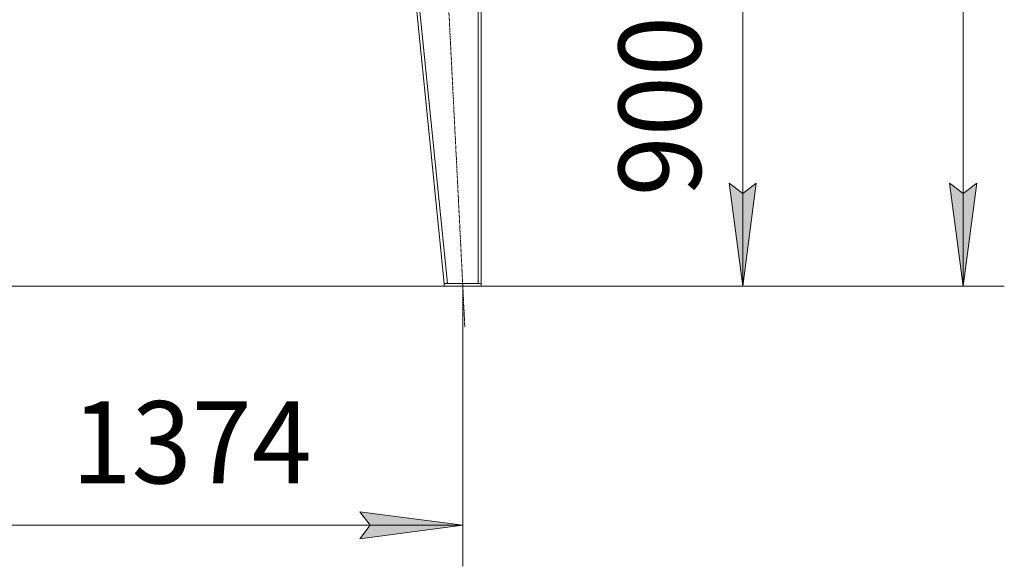
# Model space of a CAD drawing. Units: millimetres. Extents: x 0 to 30652, y -7 to 21000.
# Drawn here: x 14722 to 17116, y 10755 to 12085 of the extents above; entities that cross this region are included whole.
import ezdxf

# ---------------------------------------------------------------- set-up
doc = ezdxf.new("R2010")
doc.units = ezdxf.units.MM
doc.linetypes.add('K5LT_AXLED', pattern=[12, 7.5, -1.5, 1.5, -1.5])
doc.linetypes.add('K5LT_THIN', pattern=[0])
for name, color, linetype, true_color in [('DIM', 6, 'Continuous', 0xff00ff), ('OSI', 2, 'Continuous', 0xffff00), ('R', 1, 'Continuous', 0xff0000)]:
    doc.layers.add(name, color=color, linetype=linetype, true_color=true_color)
doc.styles.add('KTEXTSTYLE', font='GOST_A.TTF', dxfattribs={"width": 0.96, "height": 5})

msp = doc.modelspace()

# ---------------------------------------------------------------- hatches: boundary and pattern name
at = {"layer": 'DIM'}
for points in [[(16480.2, 11436.8), (16513.1, 11686.8), (16480.2, 11661.8), (16447.3, 11686.8)], [(17016.1, 11436.8), (17049, 11686.8), (17016.1, 11661.8), (16983.2, 11686.8)], [(15549.4, 10822), (15799.4, 10854.9), (15549.4, 10887.8), (15574.4, 10854.9)]]:
    msp.add_hatch(color=7, dxfattribs=at).paths.add_polyline_path(points)

# ---------------------------------------------------------------- linework, layer by layer
at = {"layer": 'DIM', "color": 7, "linetype": 'K5LT_THIN', "lineweight": 18}
for p, q in [((17016.1, 11436.8), (17016.1, 16371.8)), ((16480.2, 12338.8), (16480.2, 11436.8)), ((16480.2, 11436.8), (16447.3, 11686.8)), ((16447.3, 11686.8), (16480.2, 11661.8)), ((16480.2, 11661.8), (16513.1, 11686.8)), ((16513.1, 11686.8), (16480.2, 11436.8)), ((17016.1, 11436.8), (16983.2, 11686.8)), ((16983.2, 11686.8), (17016.1, 11661.8)), ((17016.1, 11661.8), (17049, 11686.8)), ((17049, 11686.8), (17016.1, 11436.8)), ((15754.4, 11436.8), (13370, 11436.8)), ((15799.4, 11436.8), (15799.4, 10754.9)), ((15844.4, 11436.8), (16580.2, 11436.8)), ((15844.4, 11436.8), (17116.1, 11436.8)), ((15574.4, 10854.9), (15549.4, 10887.8)), ((15549.4, 10887.8), (15799.4, 10854.9)), ((15799.4, 10854.9), (14425.4, 10854.9)), ((15799.4, 10854.9), (15549.4, 10822)), ((15549.4, 10822), (15574.4, 10854.9))]:
    msp.add_line(p, q, dxfattribs=at)
at = {"layer": 'OSI', "color": 30, "linetype": 'K5LT_AXLED', "lineweight": 18, "true_color": 0xff8000}
msp.add_line((15694.4, 13515.7), (15804.4, 11336.9), dxfattribs=at)
at = {"layer": 'R', "color": 7, "linetype": 'K5LT_THIN', "lineweight": 18}
for p, q in [((15554.4, 13415.8), (15754.4, 11442.8)), ((15562.4, 13415.8), (15762.4, 11442.8)), ((15836.4, 13415.8), (15836.4, 11442.8)), ((15844.4, 13415.8), (15844.4, 11442.8)), ((15754.4, 11436.8), (15754.4, 11442.8)), ((15754.4, 11442.8), (15844.4, 11442.8)), ((15754.4, 11436.8), (15844.4, 11436.8)), ((15836.4, 11442.8), (15762.4, 11442.8)), ((15844.4, 11436.8), (15844.4, 11442.8))]:
    msp.add_line(p, q, dxfattribs=at)

# ---------------------------------------------------------------- texts
at = {"layer": 'DIM', "color": 7, "style": 'KTEXTSTYLE', "oblique": 15, "width": 0.965}
msp.add_text('900', height=200, rotation=90, dxfattribs=at).set_placement((16378.5, 11655))
msp.add_text('1374', height=200, dxfattribs=at).set_placement((14847.8, 10956.6))

doc.saveas('drawing.dxf')
